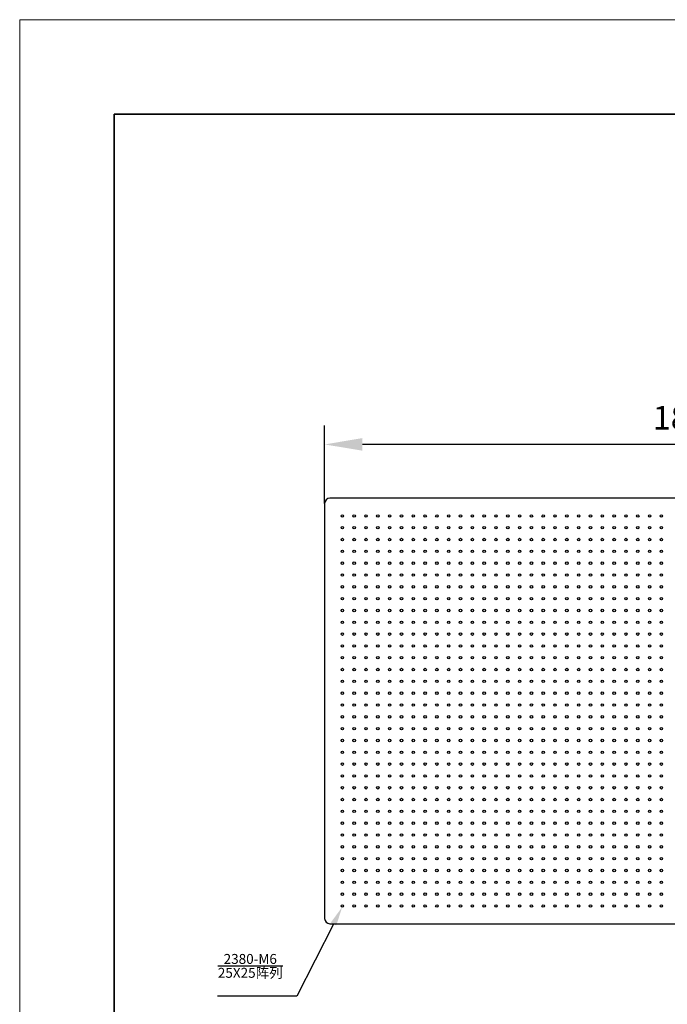
# Model space of a CAD drawing. Units: millimetres. Extents: x 11673 to 11970, y -7568 to -7358.
# Drawn here: x 11673 to 11741, y -7462 to -7358 of the extents above; entities that cross this region are included whole.
import ezdxf
from ezdxf import colors
from ezdxf.entities.mleader import LeaderData, LeaderLine
from ezdxf.math import Vec2, Vec3

# ---------------------------------------------------------------- set-up
doc = ezdxf.new("R2010")
doc.units = ezdxf.units.MM
doc.header["$LTSCALE"] = 10
doc.header["$PDMODE"] = 34
doc.layers.add('6文字层', color=3, linetype='Continuous')
for name, color, linetype, lineweight in [('7标注层', 4, 'Continuous', 5), ('粗实线层', 7, 'Continuous', 35), ('细实线层', 7, 'Continuous', 18)]:
    doc.layers.add(name, color=color, linetype=linetype, lineweight=lineweight)
doc.styles.add('TH-GBD2M', font='calibri.ttf', dxfattribs={"width": 0.8, "height": 2.5})
doc.styles.add('TH_GBDIM', font='calibri.ttf', dxfattribs={"width": 0.8, "height": 1.5})
doc.dimstyles.new('TH-GBD2M', dxfattribs={"dimtxt": 3.5, "dimasz": 4, "dimexe": 2, "dimexo": 0, "dimgap": 1.5, "dimtad": 1, "dimdec": 4, "dimzin": 9, "dimdsep": 46, "dimtxsty": 'TH-GBD2M', "dimcen": 0, "dimclrt": 3, "dimadec": 0, "dimazin": 3, "dimtfac": 1, "dimtdec": 4, "dimtofl": 0, "dimtmove": 0, "dimatfit": 3, "dimfxl": 1, "dimtolj": 1, "dimtzin": 0, "dimarcsym": 0})

# ---------------------------------------------------------------- blocks, each defined once
blk = doc.blocks.new('*X102')
at = {"layer": '粗实线层'}
for p, q in [((-138.5, 95), (-138.5, -95)), ((138.5, 95), (-138.5, 95))]:
    blk.add_line(p, q, dxfattribs=at)
at = {"layer": '细实线层'}
for p, q in [((148.5, 105), (-148.5, 105)), ((-148.5, 105), (-148.5, -105))]:
    blk.add_line(p, q, dxfattribs=at)
blk = doc.blocks.new('*D118')
at = {"layer": '7标注层', "color": 0, "lineweight": -2, "transparency": 16777216}
for p, q in [((11705.15, -7408.94), (11705.15, -7400.7)), ((11795.15, -7408.94), (11795.15, -7400.7)), ((11791.15, -7402.7), (11709.15, -7402.7))]:
    blk.add_line(p, q, dxfattribs=at)
at = {"layer": '7标注层', "color": 0, "transparency": 16777216}
for points in [[(11709.15, -7402.03), (11709.15, -7403.36), (11705.15, -7402.7)], [(11791.15, -7402.03), (11791.15, -7403.36), (11795.15, -7402.7)]]:
    blk.add_solid(points, dxfattribs=at)
at = {"layer": 'Defpoints', "color": 0, "transparency": 16777216}
for p in [(11705.15, -7402.7), (11705.15, -7408.94), (11795.15, -7408.94)]:
    blk.add_point(p, dxfattribs=at)
at = {"layer": '7标注层', "color": 3, "transparency": 16777216, "insert": (11743.65, -7398.63), "char_height": 2.5, "attachment_point": 2, "style": 'TH-GBD2M'}
blk.add_mtext('\\A1;1800', dxfattribs=at)

msp = doc.modelspace()

# ---------------------------------------------------------------- linework, layer by layer
at = {"color": 7, "linetype": 'Continuous', "lineweight": 25}
for p, q in [((11705.1507, -7408.93583), (11705.1507, -7452.83583)), ((11794.6007, -7408.38583), (11705.7007, -7408.38583)), ((11705.7007, -7453.38583), (11794.6007, -7453.38583))]:
    msp.add_line(p, q, dxfattribs=at)
for centre in [(11707.0257, -7410.26083), (11708.2757, -7410.26083), (11709.5257, -7410.26083), (11710.7757, -7410.26083), (11712.0257, -7410.26083), (11713.2757, -7410.26083), (11714.5257, -7410.26083), (11715.7757, -7410.26083), (11717.0257, -7410.26083), (11718.2757, -7410.26083), (11719.5257, -7410.26083), (11720.7757, -7410.26083), (11722.0257, -7410.26083), (11723.2757, -7410.26083), (11724.5257, -7410.26083), (11725.7757, -7410.26083), (11727.0257, -7410.26083), (11728.2757, -7410.26083), (11729.5257, -7410.26083), (11730.7757, -7410.26083), (11732.0257, -7410.26083), (11733.2757, -7410.26083), (11734.5257, -7410.26083), (11735.7757, -7410.26083), (11737.0257, -7410.26083), (11738.2757, -7410.26083), (11739.5257, -7410.26083), (11740.7757, -7410.26083), (11707.0257, -7411.51083), (11708.2757, -7411.51083), (11709.5257, -7411.51083), (11710.7757, -7411.51083), (11712.0257, -7411.51083), (11713.2757, -7411.51083), (11714.5257, -7411.51083), (11715.7757, -7411.51083), (11717.0257, -7411.51083), (11718.2757, -7411.51083), (11719.5257, -7411.51083), (11720.7757, -7411.51083), (11722.0257, -7411.51083), (11723.2757, -7411.51083), (11724.5257, -7411.51083), (11725.7757, -7411.51083), (11727.0257, -7411.51083), (11728.2757, -7411.51083), (11729.5257, -7411.51083), (11730.7757, -7411.51083), (11732.0257, -7411.51083), (11733.2757, -7411.51083), (11734.5257, -7411.51083), (11735.7757, -7411.51083), (11737.0257, -7411.51083), (11738.2757, -7411.51083), (11739.5257, -7411.51083), (11740.7757, -7411.51083), (11707.0257, -7412.76083), (11708.2757, -7412.76083), (11709.5257, -7412.76083), (11710.7757, -7412.76083), (11712.0257, -7412.76083), (11713.2757, -7412.76083), (11714.5257, -7412.76083), (11715.7757, -7412.76083), (11717.0257, -7412.76083), (11718.2757, -7412.76083), (11719.5257, -7412.76083), (11720.7757, -7412.76083), (11722.0257, -7412.76083), (11723.2757, -7412.76083), (11724.5257, -7412.76083), (11725.7757, -7412.76083), (11727.0257, -7412.76083), (11728.2757, -7412.76083), (11729.5257, -7412.76083), (11730.7757, -7412.76083), (11732.0257, -7412.76083), (11733.2757, -7412.76083), (11734.5257, -7412.76083), (11735.7757, -7412.76083), (11737.0257, -7412.76083), (11738.2757, -7412.76083), (11739.5257, -7412.76083), (11740.7757, -7412.76083), (11707.0257, -7414.01083), (11708.2757, -7414.01083), (11709.5257, -7414.01083), (11710.7757, -7414.01083), (11712.0257, -7414.01083), (11713.2757, -7414.01083), (11714.5257, -7414.01083), (11715.7757, -7414.01083), (11717.0257, -7414.01083), (11718.2757, -7414.01083), (11719.5257, -7414.01083), (11720.7757, -7414.01083), (11722.0257, -7414.01083), (11723.2757, -7414.01083), (11724.5257, -7414.01083), (11725.7757, -7414.01083), (11727.0257, -7414.01083), (11728.2757, -7414.01083), (11729.5257, -7414.01083), (11730.7757, -7414.01083), (11732.0257, -7414.01083), (11733.2757, -7414.01083), (11734.5257, -7414.01083), (11735.7757, -7414.01083), (11737.0257, -7414.01083), (11738.2757, -7414.01083), (11739.5257, -7414.01083), (11740.7757, -7414.01083), (11707.0257, -7415.26083), (11708.2757, -7415.26083), (11709.5257, -7415.26083), (11710.7757, -7415.26083), (11712.0257, -7415.26083), (11713.2757, -7415.26083), (11714.5257, -7415.26083), (11715.7757, -7415.26083), (11717.0257, -7415.26083), (11718.2757, -7415.26083), (11719.5257, -7415.26083), (11720.7757, -7415.26083), (11722.0257, -7415.26083), (11723.2757, -7415.26083), (11724.5257, -7415.26083), (11725.7757, -7415.26083), (11727.0257, -7415.26083), (11728.2757, -7415.26083), (11729.5257, -7415.26083), (11730.7757, -7415.26083), (11732.0257, -7415.26083), (11733.2757, -7415.26083), (11734.5257, -7415.26083), (11735.7757, -7415.26083), (11737.0257, -7415.26083), (11738.2757, -7415.26083), (11739.5257, -7415.26083), (11740.7757, -7415.26083), (11707.0257, -7416.51083), (11708.2757, -7416.51083), (11709.5257, -7416.51083), (11710.7757, -7416.51083), (11712.0257, -7416.51083), (11713.2757, -7416.51083), (11714.5257, -7416.51083), (11715.7757, -7416.51083), (11717.0257, -7416.51083), (11718.2757, -7416.51083), (11719.5257, -7416.51083), (11720.7757, -7416.51083), (11722.0257, -7416.51083), (11723.2757, -7416.51083), (11724.5257, -7416.51083), (11725.7757, -7416.51083), (11727.0257, -7416.51083), (11728.2757, -7416.51083), (11729.5257, -7416.51083), (11730.7757, -7416.51083), (11732.0257, -7416.51083), (11733.2757, -7416.51083), (11734.5257, -7416.51083), (11735.7757, -7416.51083), (11737.0257, -7416.51083), (11738.2757, -7416.51083), (11739.5257, -7416.51083), (11740.7757, -7416.51083), (11707.0257, -7417.76083), (11708.2757, -7417.76083), (11709.5257, -7417.76083), (11710.7757, -7417.76083), (11712.0257, -7417.76083), (11713.2757, -7417.76083), (11714.5257, -7417.76083), (11715.7757, -7417.76083), (11717.0257, -7417.76083), (11718.2757, -7417.76083), (11719.5257, -7417.76083), (11720.7757, -7417.76083), (11722.0257, -7417.76083), (11723.2757, -7417.76083), (11724.5257, -7417.76083), (11725.7757, -7417.76083), (11727.0257, -7417.76083), (11728.2757, -7417.76083), (11729.5257, -7417.76083), (11730.7757, -7417.76083), (11732.0257, -7417.76083), (11733.2757, -7417.76083), (11734.5257, -7417.76083), (11735.7757, -7417.76083), (11737.0257, -7417.76083), (11738.2757, -7417.76083), (11739.5257, -7417.76083), (11740.7757, -7417.76083), (11707.0257, -7419.01083), (11708.2757, -7419.01083), (11709.5257, -7419.01083), (11710.7757, -7419.01083), (11712.0257, -7419.01083), (11713.2757, -7419.01083), (11714.5257, -7419.01083), (11715.7757, -7419.01083), (11717.0257, -7419.01083), (11718.2757, -7419.01083), (11719.5257, -7419.01083), (11720.7757, -7419.01083), (11722.0257, -7419.01083), (11723.2757, -7419.01083), (11724.5257, -7419.01083), (11725.7757, -7419.01083), (11727.0257, -7419.01083), (11728.2757, -7419.01083), (11729.5257, -7419.01083), (11730.7757, -7419.01083), (11732.0257, -7419.01083), (11733.2757, -7419.01083), (11734.5257, -7419.01083), (11735.7757, -7419.01083), (11737.0257, -7419.01083), (11738.2757, -7419.01083), (11739.5257, -7419.01083), (11740.7757, -7419.01083), (11707.0257, -7420.26083), (11708.2757, -7420.26083), (11709.5257, -7420.26083), (11710.7757, -7420.26083), (11712.0257, -7420.26083), (11713.2757, -7420.26083), (11714.5257, -7420.26083), (11715.7757, -7420.26083), (11717.0257, -7420.26083), (11718.2757, -7420.26083), (11719.5257, -7420.26083), (11720.7757, -7420.26083), (11722.0257, -7420.26083), (11723.2757, -7420.26083), (11724.5257, -7420.26083), (11725.7757, -7420.26083), (11727.0257, -7420.26083), (11728.2757, -7420.26083), (11729.5257, -7420.26083), (11730.7757, -7420.26083), (11732.0257, -7420.26083), (11733.2757, -7420.26083), (11734.5257, -7420.26083), (11735.7757, -7420.26083), (11737.0257, -7420.26083), (11738.2757, -7420.26083), (11739.5257, -7420.26083), (11740.7757, -7420.26083), (11707.0257, -7421.51083), (11708.2757, -7421.51083), (11709.5257, -7421.51083), (11710.7757, -7421.51083), (11712.0257, -7421.51083), (11713.2757, -7421.51083), (11714.5257, -7421.51083), (11715.7757, -7421.51083), (11717.0257, -7421.51083), (11718.2757, -7421.51083), (11719.5257, -7421.51083), (11720.7757, -7421.51083), (11722.0257, -7421.51083), (11723.2757, -7421.51083), (11724.5257, -7421.51083), (11725.7757, -7421.51083), (11727.0257, -7421.51083), (11728.2757, -7421.51083), (11729.5257, -7421.51083), (11730.7757, -7421.51083), (11732.0257, -7421.51083), (11733.2757, -7421.51083), (11734.5257, -7421.51083), (11735.7757, -7421.51083), (11737.0257, -7421.51083), (11738.2757, -7421.51083), (11739.5257, -7421.51083), (11740.7757, -7421.51083), (11707.0257, -7422.76083), (11708.2757, -7422.76083), (11709.5257, -7422.76083), (11710.7757, -7422.76083), (11712.0257, -7422.76083), (11713.2757, -7422.76083), (11714.5257, -7422.76083), (11715.7757, -7422.76083), (11717.0257, -7422.76083), (11718.2757, -7422.76083), (11719.5257, -7422.76083), (11720.7757, -7422.76083), (11722.0257, -7422.76083), (11723.2757, -7422.76083), (11724.5257, -7422.76083), (11725.7757, -7422.76083), (11727.0257, -7422.76083), (11728.2757, -7422.76083), (11729.5257, -7422.76083), (11730.7757, -7422.76083), (11732.0257, -7422.76083), (11733.2757, -7422.76083), (11734.5257, -7422.76083), (11735.7757, -7422.76083), (11737.0257, -7422.76083), (11738.2757, -7422.76083), (11739.5257, -7422.76083), (11740.7757, -7422.76083), (11707.0257, -7424.01083), (11708.2757, -7424.01083), (11709.5257, -7424.01083), (11710.7757, -7424.01083), (11712.0257, -7424.01083), (11713.2757, -7424.01083), (11714.5257, -7424.01083), (11715.7757, -7424.01083), (11717.0257, -7424.01083), (11718.2757, -7424.01083), (11719.5257, -7424.01083), (11720.7757, -7424.01083), (11722.0257, -7424.01083), (11723.2757, -7424.01083), (11724.5257, -7424.01083), (11725.7757, -7424.01083), (11727.0257, -7424.01083), (11728.2757, -7424.01083), (11729.5257, -7424.01083), (11730.7757, -7424.01083), (11732.0257, -7424.01083), (11733.2757, -7424.01083), (11734.5257, -7424.01083), (11735.7757, -7424.01083), (11737.0257, -7424.01083), (11738.2757, -7424.01083), (11739.5257, -7424.01083), (11740.7757, -7424.01083), (11707.0257, -7425.26083), (11708.2757, -7425.26083), (11709.5257, -7425.26083), (11710.7757, -7425.26083), (11712.0257, -7425.26083), (11713.2757, -7425.26083), (11714.5257, -7425.26083), (11715.7757, -7425.26083), (11717.0257, -7425.26083), (11718.2757, -7425.26083), (11719.5257, -7425.26083), (11720.7757, -7425.26083), (11722.0257, -7425.26083), (11723.2757, -7425.26083), (11724.5257, -7425.26083), (11725.7757, -7425.26083), (11727.0257, -7425.26083), (11728.2757, -7425.26083), (11729.5257, -7425.26083), (11730.7757, -7425.26083), (11732.0257, -7425.26083), (11733.2757, -7425.26083), (11734.5257, -7425.26083), (11735.7757, -7425.26083), (11737.0257, -7425.26083), (11738.2757, -7425.26083), (11739.5257, -7425.26083), (11740.7757, -7425.26083), (11707.0257, -7426.51083), (11708.2757, -7426.51083), (11709.5257, -7426.51083), (11710.7757, -7426.51083), (11712.0257, -7426.51083), (11713.2757, -7426.51083), (11714.5257, -7426.51083), (11715.7757, -7426.51083), (11717.0257, -7426.51083), (11718.2757, -7426.51083), (11719.5257, -7426.51083), (11720.7757, -7426.51083), (11722.0257, -7426.51083), (11723.2757, -7426.51083), (11724.5257, -7426.51083), (11725.7757, -7426.51083), (11727.0257, -7426.51083), (11728.2757, -7426.51083), (11729.5257, -7426.51083), (11730.7757, -7426.51083), (11732.0257, -7426.51083), (11733.2757, -7426.51083), (11734.5257, -7426.51083), (11735.7757, -7426.51083), (11737.0257, -7426.51083), (11738.2757, -7426.51083), (11739.5257, -7426.51083), (11740.7757, -7426.51083), (11707.0257, -7427.76083), (11708.2757, -7427.76083), (11709.5257, -7427.76083), (11710.7757, -7427.76083), (11712.0257, -7427.76083), (11713.2757, -7427.76083), (11714.5257, -7427.76083), (11715.7757, -7427.76083), (11717.0257, -7427.76083), (11718.2757, -7427.76083), (11719.5257, -7427.76083), (11720.7757, -7427.76083), (11722.0257, -7427.76083), (11723.2757, -7427.76083), (11724.5257, -7427.76083), (11725.7757, -7427.76083), (11727.0257, -7427.76083), (11728.2757, -7427.76083), (11729.5257, -7427.76083), (11730.7757, -7427.76083), (11732.0257, -7427.76083), (11733.2757, -7427.76083), (11734.5257, -7427.76083), (11735.7757, -7427.76083), (11737.0257, -7427.76083), (11738.2757, -7427.76083), (11739.5257, -7427.76083), (11740.7757, -7427.76083), (11707.0257, -7429.01083), (11708.2757, -7429.01083), (11709.5257, -7429.01083), (11710.7757, -7429.01083), (11712.0257, -7429.01083), (11713.2757, -7429.01083), (11714.5257, -7429.01083), (11715.7757, -7429.01083), (11717.0257, -7429.01083), (11718.2757, -7429.01083), (11719.5257, -7429.01083), (11720.7757, -7429.01083), (11722.0257, -7429.01083), (11723.2757, -7429.01083), (11724.5257, -7429.01083), (11725.7757, -7429.01083), (11727.0257, -7429.01083), (11728.2757, -7429.01083), (11729.5257, -7429.01083), (11730.7757, -7429.01083), (11732.0257, -7429.01083), (11733.2757, -7429.01083), (11734.5257, -7429.01083), (11735.7757, -7429.01083), (11737.0257, -7429.01083), (11738.2757, -7429.01083), (11739.5257, -7429.01083), (11740.7757, -7429.01083), (11707.0257, -7430.26083), (11708.2757, -7430.26083), (11709.5257, -7430.26083), (11710.7757, -7430.26083), (11712.0257, -7430.26083), (11713.2757, -7430.26083), (11714.5257, -7430.26083), (11715.7757, -7430.26083), (11717.0257, -7430.26083), (11718.2757, -7430.26083), (11719.5257, -7430.26083), (11720.7757, -7430.26083), (11722.0257, -7430.26083), (11723.2757, -7430.26083), (11724.5257, -7430.26083), (11725.7757, -7430.26083), (11727.0257, -7430.26083), (11728.2757, -7430.26083), (11729.5257, -7430.26083), (11730.7757, -7430.26083), (11732.0257, -7430.26083), (11733.2757, -7430.26083), (11734.5257, -7430.26083), (11735.7757, -7430.26083), (11737.0257, -7430.26083), (11738.2757, -7430.26083), (11739.5257, -7430.26083), (11740.7757, -7430.26083), (11707.0257, -7431.51083), (11708.2757, -7431.51083), (11709.5257, -7431.51083), (11710.7757, -7431.51083), (11712.0257, -7431.51083), (11713.2757, -7431.51083), (11714.5257, -7431.51083), (11715.7757, -7431.51083), (11717.0257, -7431.51083), (11718.2757, -7431.51083), (11719.5257, -7431.51083), (11720.7757, -7431.51083), (11722.0257, -7431.51083), (11723.2757, -7431.51083), (11724.5257, -7431.51083), (11725.7757, -7431.51083), (11727.0257, -7431.51083), (11728.2757, -7431.51083), (11729.5257, -7431.51083), (11730.7757, -7431.51083), (11732.0257, -7431.51083), (11733.2757, -7431.51083), (11734.5257, -7431.51083), (11735.7757, -7431.51083), (11737.0257, -7431.51083), (11738.2757, -7431.51083), (11739.5257, -7431.51083), (11740.7757, -7431.51083), (11707.0257, -7432.76083), (11708.2757, -7432.76083), (11709.5257, -7432.76083), (11710.7757, -7432.76083), (11712.0257, -7432.76083), (11713.2757, -7432.76083), (11714.5257, -7432.76083), (11715.7757, -7432.76083), (11717.0257, -7432.76083), (11718.2757, -7432.76083), (11719.5257, -7432.76083), (11720.7757, -7432.76083), (11722.0257, -7432.76083), (11723.2757, -7432.76083), (11724.5257, -7432.76083), (11725.7757, -7432.76083), (11727.0257, -7432.76083), (11728.2757, -7432.76083), (11729.5257, -7432.76083), (11730.7757, -7432.76083), (11732.0257, -7432.76083), (11733.2757, -7432.76083), (11734.5257, -7432.76083), (11735.7757, -7432.76083), (11737.0257, -7432.76083), (11738.2757, -7432.76083), (11739.5257, -7432.76083), (11740.7757, -7432.76083), (11707.0257, -7434.01083), (11708.2757, -7434.01083), (11709.5257, -7434.01083), (11710.7757, -7434.01083), (11712.0257, -7434.01083), (11713.2757, -7434.01083), (11714.5257, -7434.01083), (11715.7757, -7434.01083), (11717.0257, -7434.01083), (11718.2757, -7434.01083), (11719.5257, -7434.01083), (11720.7757, -7434.01083), (11722.0257, -7434.01083), (11723.2757, -7434.01083), (11724.5257, -7434.01083), (11725.7757, -7434.01083), (11727.0257, -7434.01083), (11728.2757, -7434.01083), (11729.5257, -7434.01083), (11730.7757, -7434.01083), (11732.0257, -7434.01083), (11733.2757, -7434.01083), (11734.5257, -7434.01083), (11735.7757, -7434.01083), (11737.0257, -7434.01083), (11738.2757, -7434.01083), (11739.5257, -7434.01083), (11740.7757, -7434.01083), (11707.0257, -7435.26083), (11708.2757, -7435.26083), (11709.5257, -7435.26083), (11710.7757, -7435.26083), (11712.0257, -7435.26083), (11713.2757, -7435.26083), (11714.5257, -7435.26083), (11715.7757, -7435.26083), (11717.0257, -7435.26083), (11718.2757, -7435.26083), (11719.5257, -7435.26083), (11720.7757, -7435.26083), (11722.0257, -7435.26083), (11723.2757, -7435.26083), (11724.5257, -7435.26083), (11725.7757, -7435.26083), (11727.0257, -7435.26083), (11728.2757, -7435.26083), (11729.5257, -7435.26083), (11730.7757, -7435.26083), (11732.0257, -7435.26083), (11733.2757, -7435.26083), (11734.5257, -7435.26083), (11735.7757, -7435.26083), (11737.0257, -7435.26083), (11738.2757, -7435.26083), (11739.5257, -7435.26083), (11740.7757, -7435.26083), (11707.0257, -7436.51083), (11708.2757, -7436.51083), (11709.5257, -7436.51083), (11710.7757, -7436.51083), (11712.0257, -7436.51083), (11713.2757, -7436.51083), (11714.5257, -7436.51083), (11715.7757, -7436.51083), (11717.0257, -7436.51083), (11718.2757, -7436.51083), (11719.5257, -7436.51083), (11720.7757, -7436.51083), (11722.0257, -7436.51083), (11723.2757, -7436.51083), (11724.5257, -7436.51083), (11725.7757, -7436.51083), (11727.0257, -7436.51083), (11728.2757, -7436.51083), (11729.5257, -7436.51083), (11730.7757, -7436.51083), (11732.0257, -7436.51083), (11733.2757, -7436.51083), (11734.5257, -7436.51083), (11735.7757, -7436.51083), (11737.0257, -7436.51083), (11738.2757, -7436.51083), (11739.5257, -7436.51083), (11740.7757, -7436.51083), (11707.0257, -7437.76083), (11708.2757, -7437.76083), (11709.5257, -7437.76083), (11710.7757, -7437.76083), (11712.0257, -7437.76083), (11713.2757, -7437.76083), (11714.5257, -7437.76083), (11715.7757, -7437.76083), (11717.0257, -7437.76083), (11718.2757, -7437.76083), (11719.5257, -7437.76083), (11720.7757, -7437.76083), (11722.0257, -7437.76083), (11723.2757, -7437.76083), (11724.5257, -7437.76083), (11725.7757, -7437.76083), (11727.0257, -7437.76083), (11728.2757, -7437.76083), (11729.5257, -7437.76083), (11730.7757, -7437.76083), (11732.0257, -7437.76083), (11733.2757, -7437.76083), (11734.5257, -7437.76083), (11735.7757, -7437.76083), (11737.0257, -7437.76083), (11738.2757, -7437.76083), (11739.5257, -7437.76083), (11740.7757, -7437.76083), (11707.0257, -7439.01083), (11708.2757, -7439.01083), (11709.5257, -7439.01083), (11710.7757, -7439.01083), (11712.0257, -7439.01083), (11713.2757, -7439.01083), (11714.5257, -7439.01083), (11715.7757, -7439.01083), (11717.0257, -7439.01083), (11718.2757, -7439.01083), (11719.5257, -7439.01083), (11720.7757, -7439.01083), (11722.0257, -7439.01083), (11723.2757, -7439.01083), (11724.5257, -7439.01083), (11725.7757, -7439.01083), (11727.0257, -7439.01083), (11728.2757, -7439.01083), (11729.5257, -7439.01083), (11730.7757, -7439.01083), (11732.0257, -7439.01083), (11733.2757, -7439.01083), (11734.5257, -7439.01083), (11735.7757, -7439.01083), (11737.0257, -7439.01083), (11738.2757, -7439.01083), (11739.5257, -7439.01083), (11740.7757, -7439.01083), (11707.0257, -7440.26083), (11708.2757, -7440.26083), (11709.5257, -7440.26083), (11710.7757, -7440.26083), (11712.0257, -7440.26083), (11713.2757, -7440.26083), (11714.5257, -7440.26083), (11715.7757, -7440.26083), (11717.0257, -7440.26083), (11718.2757, -7440.26083), (11719.5257, -7440.26083), (11720.7757, -7440.26083), (11722.0257, -7440.26083), (11723.2757, -7440.26083), (11724.5257, -7440.26083), (11725.7757, -7440.26083), (11727.0257, -7440.26083), (11728.2757, -7440.26083), (11729.5257, -7440.26083), (11730.7757, -7440.26083), (11732.0257, -7440.26083), (11733.2757, -7440.26083), (11734.5257, -7440.26083), (11735.7757, -7440.26083), (11737.0257, -7440.26083), (11738.2757, -7440.26083), (11739.5257, -7440.26083), (11740.7757, -7440.26083), (11707.0257, -7441.51083), (11708.2757, -7441.51083), (11709.5257, -7441.51083), (11710.7757, -7441.51083), (11712.0257, -7441.51083), (11713.2757, -7441.51083), (11714.5257, -7441.51083), (11715.7757, -7441.51083), (11717.0257, -7441.51083), (11718.2757, -7441.51083), (11719.5257, -7441.51083), (11720.7757, -7441.51083), (11722.0257, -7441.51083), (11723.2757, -7441.51083), (11724.5257, -7441.51083), (11725.7757, -7441.51083), (11727.0257, -7441.51083), (11728.2757, -7441.51083), (11729.5257, -7441.51083), (11730.7757, -7441.51083), (11732.0257, -7441.51083), (11733.2757, -7441.51083), (11734.5257, -7441.51083), (11735.7757, -7441.51083), (11737.0257, -7441.51083), (11738.2757, -7441.51083), (11739.5257, -7441.51083), (11740.7757, -7441.51083), (11707.0257, -7442.76083), (11708.2757, -7442.76083), (11709.5257, -7442.76083), (11710.7757, -7442.76083), (11712.0257, -7442.76083), (11713.2757, -7442.76083), (11714.5257, -7442.76083), (11715.7757, -7442.76083), (11717.0257, -7442.76083), (11718.2757, -7442.76083), (11719.5257, -7442.76083), (11720.7757, -7442.76083), (11722.0257, -7442.76083), (11723.2757, -7442.76083), (11724.5257, -7442.76083), (11725.7757, -7442.76083), (11727.0257, -7442.76083), (11728.2757, -7442.76083), (11729.5257, -7442.76083), (11730.7757, -7442.76083), (11732.0257, -7442.76083), (11733.2757, -7442.76083), (11734.5257, -7442.76083), (11735.7757, -7442.76083), (11737.0257, -7442.76083), (11738.2757, -7442.76083), (11739.5257, -7442.76083), (11740.7757, -7442.76083), (11707.0257, -7444.01083), (11708.2757, -7444.01083), (11709.5257, -7444.01083), (11710.7757, -7444.01083), (11712.0257, -7444.01083), (11713.2757, -7444.01083), (11714.5257, -7444.01083), (11715.7757, -7444.01083), (11717.0257, -7444.01083), (11718.2757, -7444.01083), (11719.5257, -7444.01083), (11720.7757, -7444.01083), (11722.0257, -7444.01083), (11723.2757, -7444.01083), (11724.5257, -7444.01083), (11725.7757, -7444.01083), (11727.0257, -7444.01083), (11728.2757, -7444.01083), (11729.5257, -7444.01083), (11730.7757, -7444.01083), (11732.0257, -7444.01083), (11733.2757, -7444.01083), (11734.5257, -7444.01083), (11735.7757, -7444.01083), (11737.0257, -7444.01083), (11738.2757, -7444.01083), (11739.5257, -7444.01083), (11740.7757, -7444.01083), (11707.0257, -7445.26083), (11708.2757, -7445.26083), (11709.5257, -7445.26083), (11710.7757, -7445.26083), (11712.0257, -7445.26083), (11713.2757, -7445.26083), (11714.5257, -7445.26083), (11715.7757, -7445.26083), (11717.0257, -7445.26083), (11718.2757, -7445.26083), (11719.5257, -7445.26083), (11720.7757, -7445.26083), (11722.0257, -7445.26083), (11723.2757, -7445.26083), (11724.5257, -7445.26083), (11725.7757, -7445.26083), (11727.0257, -7445.26083), (11728.2757, -7445.26083), (11729.5257, -7445.26083), (11730.7757, -7445.26083), (11732.0257, -7445.26083), (11733.2757, -7445.26083), (11734.5257, -7445.26083), (11735.7757, -7445.26083), (11737.0257, -7445.26083), (11738.2757, -7445.26083), (11739.5257, -7445.26083), (11740.7757, -7445.26083), (11707.0257, -7446.51083), (11708.2757, -7446.51083), (11709.5257, -7446.51083), (11710.7757, -7446.51083), (11712.0257, -7446.51083), (11713.2757, -7446.51083), (11714.5257, -7446.51083), (11715.7757, -7446.51083), (11717.0257, -7446.51083), (11718.2757, -7446.51083), (11719.5257, -7446.51083), (11720.7757, -7446.51083), (11722.0257, -7446.51083), (11723.2757, -7446.51083), (11724.5257, -7446.51083), (11725.7757, -7446.51083), (11727.0257, -7446.51083), (11728.2757, -7446.51083), (11729.5257, -7446.51083), (11730.7757, -7446.51083), (11732.0257, -7446.51083), (11733.2757, -7446.51083), (11734.5257, -7446.51083), (11735.7757, -7446.51083), (11737.0257, -7446.51083), (11738.2757, -7446.51083), (11739.5257, -7446.51083), (11740.7757, -7446.51083), (11707.0257, -7447.76083), (11708.2757, -7447.76083), (11709.5257, -7447.76083), (11710.7757, -7447.76083), (11712.0257, -7447.76083), (11713.2757, -7447.76083), (11714.5257, -7447.76083), (11715.7757, -7447.76083), (11717.0257, -7447.76083), (11718.2757, -7447.76083), (11719.5257, -7447.76083), (11720.7757, -7447.76083), (11722.0257, -7447.76083), (11723.2757, -7447.76083), (11724.5257, -7447.76083), (11725.7757, -7447.76083), (11727.0257, -7447.76083), (11728.2757, -7447.76083), (11729.5257, -7447.76083), (11730.7757, -7447.76083), (11732.0257, -7447.76083), (11733.2757, -7447.76083), (11734.5257, -7447.76083), (11735.7757, -7447.76083), (11737.0257, -7447.76083), (11738.2757, -7447.76083), (11739.5257, -7447.76083), (11740.7757, -7447.76083), (11707.0257, -7449.01083), (11708.2757, -7449.01083), (11709.5257, -7449.01083), (11710.7757, -7449.01083), (11712.0257, -7449.01083), (11713.2757, -7449.01083), (11714.5257, -7449.01083), (11715.7757, -7449.01083), (11717.0257, -7449.01083), (11718.2757, -7449.01083), (11719.5257, -7449.01083), (11720.7757, -7449.01083), (11722.0257, -7449.01083), (11723.2757, -7449.01083), (11724.5257, -7449.01083), (11725.7757, -7449.01083), (11727.0257, -7449.01083), (11728.2757, -7449.01083), (11729.5257, -7449.01083), (11730.7757, -7449.01083), (11732.0257, -7449.01083), (11733.2757, -7449.01083), (11734.5257, -7449.01083), (11735.7757, -7449.01083), (11737.0257, -7449.01083), (11738.2757, -7449.01083), (11739.5257, -7449.01083), (11740.7757, -7449.01083), (11707.0257, -7450.26083), (11708.2757, -7450.26083), (11709.5257, -7450.26083), (11710.7757, -7450.26083), (11712.0257, -7450.26083), (11713.2757, -7450.26083), (11714.5257, -7450.26083), (11715.7757, -7450.26083), (11717.0257, -7450.26083), (11718.2757, -7450.26083), (11719.5257, -7450.26083), (11720.7757, -7450.26083), (11722.0257, -7450.26083), (11723.2757, -7450.26083), (11724.5257, -7450.26083), (11725.7757, -7450.26083), (11727.0257, -7450.26083), (11728.2757, -7450.26083), (11729.5257, -7450.26083), (11730.7757, -7450.26083), (11732.0257, -7450.26083), (11733.2757, -7450.26083), (11734.5257, -7450.26083), (11735.7757, -7450.26083), (11737.0257, -7450.26083), (11738.2757, -7450.26083), (11739.5257, -7450.26083), (11740.7757, -7450.26083), (11707.0257, -7451.51083), (11708.2757, -7451.51083), (11709.5257, -7451.51083), (11710.7757, -7451.51083), (11712.0257, -7451.51083), (11713.2757, -7451.51083), (11714.5257, -7451.51083), (11715.7757, -7451.51083), (11717.0257, -7451.51083), (11718.2757, -7451.51083), (11719.5257, -7451.51083), (11720.7757, -7451.51083), (11722.0257, -7451.51083), (11723.2757, -7451.51083), (11724.5257, -7451.51083), (11725.7757, -7451.51083), (11727.0257, -7451.51083), (11728.2757, -7451.51083), (11729.5257, -7451.51083), (11730.7757, -7451.51083), (11732.0257, -7451.51083), (11733.2757, -7451.51083), (11734.5257, -7451.51083), (11735.7757, -7451.51083), (11737.0257, -7451.51083), (11738.2757, -7451.51083), (11739.5257, -7451.51083), (11740.7757, -7451.51083)]:
    msp.add_circle(centre, 0.1325, dxfattribs=at)
for centre, start, end in [((11705.7007, -7408.93583), 90, 180), ((11705.7007, -7452.83583), 180, 270)]:
    msp.add_arc(centre, 0.55, start, end, dxfattribs=at)

# ---------------------------------------------------------------- block references
at = {"layer": '6文字层'}
msp.add_blockref('*X102', (11821.38701, -7462.77778), dxfattribs=at)

# ---------------------------------------------------------------- texts
at = {"layer": '6文字层', "insert": (11693.8482, -7456.591), "char_height": 1.5, "width": 25.8444121, "attachment_point": 1, "style": 'TH_GBDIM'}
msp.add_mtext('\\A1;{\\H0.7x;\\S2380-M6/25X25阵列;}', dxfattribs=at)

# ---------------------------------------------------------------- dimensions: what is measured, and where the dimension line sits
at = {"layer": '7标注层'}
dim = msp.add_linear_dim(base=(11705.1507, -7402.69527), p1=(11795.1507, -7408.93583), p2=(11705.1507, -7408.93583), text='1800', dimstyle='TH-GBD2M', dxfattribs=at)
dim.commit()
dim.dimension.update_dxf_attribs({"geometry": '*D118', "text_midpoint": (11743.64519, -7402.69527), "dimtype": 160})

# ---------------------------------------------------------------- leaders
ml = msp.add_multileader_mtext('Standard', dxfattribs=at)
ml.set_content('', color=3, style='TH-GBD2M')
ml.set_leader_properties(color=256)
ml.build(insert=Vec2(0, 0))
ml.multileader.update_dxf_attribs({"text_left_attachment_type": 5, "text_right_attachment_type": 5, "dogleg_length": 0.5, "arrow_head_size": 2})
ctx = ml.context
ctx.base_point, ctx.char_height, ctx.arrow_head_size, ctx.landing_gap_size, ctx.plane_origin = Vec3(11693.80924, -7461.05161), 2.5, 2, 0, Vec3(11711.73347, -7455.71224)
ctx.left_attachment, ctx.right_attachment, ctx.text_align_type = 5, 5, 2
notes = []
notes.append((ctx, [(0, (1, 1, 0), (11702.19789, -7461.05161), (-1, 0), 8.38865, [(0, [(11706.99935, -7451.64068)], 0, [])])]))
ctx.mtext.insert, ctx.mtext.alignment, ctx.mtext.flow_direction = Vec3(11693.80924, -7458.55161), 3, 5
for ctx, leaders in notes:
    for number, flags, end, landing, length, lines in leaders:
        leader = LeaderData()
        leader.index, (leader.has_last_leader_line, leader.has_dogleg_vector, leader.attachment_direction) = number, flags
        leader.last_leader_point, leader.dogleg_vector, leader.dogleg_length = Vec3(end), Vec3(landing), length
        for number, points, colour, breaks in lines:
            line = LeaderLine()
            line.index, line.vertices, line.color, line.breaks = number, Vec3.list(points), colors.encode_raw_color(colour), breaks
            leader.lines.append(line)
        ctx.leaders.append(leader)

doc.saveas('drawing.dxf')
